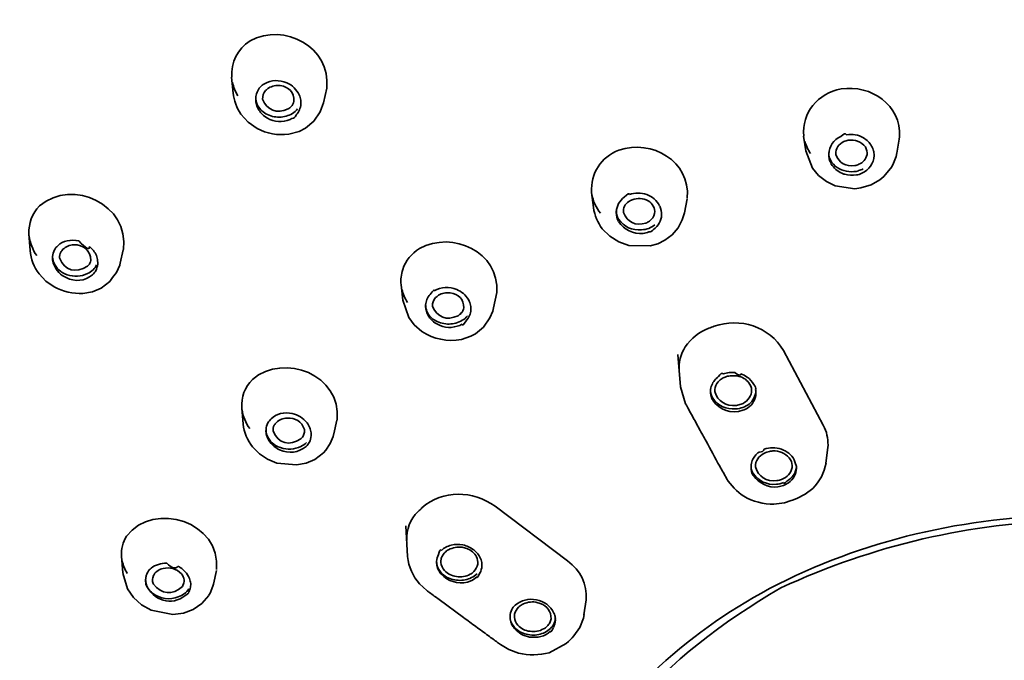
# Model space of a CAD drawing. Units: inches. Extents: x 35 to 178, y 58 to 262.
# Drawn here: x 75 to 86, y 220 to 227 of the extents above; entities that cross this region are included whole.
import ezdxf

# ---------------------------------------------------------------- set-up
doc = ezdxf.new("R2010")
doc.units = ezdxf.units.IN
doc.header["$MEASUREMENT"] = 0
doc.layers.add('Layer 1', color=7, linetype='Continuous')

# ---------------------------------------------------------------- blocks, each defined once
blk = doc.blocks.new('block 2')
at = {"layer": 'Layer 1', "color": 7, "lineweight": 35, "true_color": 0xffffff}
for points in [[(77.364, 225.984), (77.379, 225.817)], [(78.367, 225.87), (78.332, 225.713)], [(78.364, 225.852), (78.368, 225.87)], [(78.298, 225.619), (78.313, 225.657)], [(78.313, 225.657), (78.332, 225.713)], [(77.462, 225.593), (77.538, 225.51)], [(78.143, 225.446), (78.23, 225.52)], [(78.23, 225.52), (78.298, 225.619)], [(77.538, 225.51), (77.632, 225.443)], [(78.075, 225.413), (78.143, 225.446)], [(77.967, 225.382), (78.075, 225.413)], [(83.399, 225.362), (83.422, 225.207)], [(84.41, 225.352), (84.383, 225.184)], [(84.408, 225.334), (84.41, 225.352)], [(83.421, 225.207), (83.492, 225.024)], [(84.347, 225.078), (84.374, 225.146)], [(84.374, 225.146), (84.383, 225.187)], [(83.492, 225.024), (83.557, 224.948)], [(84.244, 224.938), (84.329, 225.04)], [(84.329, 225.04), (84.347, 225.078)], [(83.557, 224.948), (83.639, 224.885)], [(84.11, 224.849), (84.201, 224.9)], [(84.201, 224.9), (84.244, 224.938)], [(83.639, 224.885), (83.733, 224.839)], [(83.733, 224.839), (83.94, 224.808)], [(83.94, 224.808), (84.001, 224.816)], [(84.001, 224.816), (84.11, 224.849)], [(81.161, 224.768), (81.181, 224.608)], [(82.169, 224.702), (82.141, 224.554)], [(82.169, 224.702), (82.165, 224.681)], [(82.119, 224.478), (82.141, 224.554)], [(81.275, 224.384), (81.353, 224.308)], [(82.013, 224.321), (82.075, 224.394)], [(82.075, 224.394), (82.119, 224.478)], [(75.225, 224.331), (75.237, 224.156)], [(81.353, 224.308), (81.448, 224.247)], [(81.936, 224.265), (82.013, 224.321)], [(81.448, 224.247), (81.555, 224.209)], [(81.555, 224.209), (81.779, 224.204)], [(81.779, 224.204), (81.859, 224.227)], [(81.859, 224.227), (81.936, 224.265)], [(76.221, 224.161), (76.188, 224.021)], [(76.149, 223.924), (76.183, 224.001)], [(76.183, 224.001), (76.189, 224.024)], [(75.332, 223.909), (75.404, 223.833)], [(76.078, 223.828), (76.109, 223.869)], [(76.109, 223.869), (76.149, 223.924)], [(75.404, 223.833), (75.491, 223.772)], [(75.896, 223.721), (75.987, 223.759)], [(75.987, 223.759), (76.078, 223.828)], [(79.152, 223.795), (79.169, 223.63)], [(75.796, 223.703), (75.896, 223.721)], [(80.161, 223.711), (80.128, 223.549)], [(80.161, 223.711), (80.157, 223.693)], [(79.169, 223.63), (79.232, 223.447)], [(79.862, 223.637), (79.87, 223.62)], [(80.12, 223.516), (80.128, 223.551)], [(79.232, 223.447), (79.289, 223.371)], [(80.02, 223.345), (80.089, 223.444)], [(80.089, 223.444), (80.12, 223.516)], [(79.289, 223.371), (79.371, 223.3)], [(79.936, 223.277), (80.02, 223.345)], [(79.788, 223.216), (79.888, 223.251)], [(79.888, 223.251), (79.936, 223.277)], [(82.07, 223.058), (82.099, 222.718)], [(83.605, 222.312), (83.186, 223.102)], [(82.099, 222.718), (82.154, 222.538)], [(77.471, 222.494), (77.485, 222.324)], [(78.474, 222.365), (78.443, 222.22)], [(78.475, 222.365), (78.471, 222.35)], [(78.436, 222.192), (78.443, 222.223)], [(78.357, 222.047), (78.405, 222.119)], [(78.405, 222.119), (78.436, 222.192)], [(77.586, 222.083), (77.658, 222.009)], [(77.658, 222.009), (77.744, 221.954)], [(78.241, 221.951), (78.332, 222.019)], [(78.332, 222.019), (78.357, 222.047)], [(82.883, 221.984), (82.886, 221.989)], [(83.634, 221.913), (83.654, 222.075)], [(77.744, 221.954), (77.842, 221.913)], [(77.842, 221.913), (78.049, 221.893)], [(78.049, 221.893), (78.15, 221.913)], [(78.15, 221.913), (78.241, 221.951)], [(83.326, 221.537), (83.416, 221.583)], [(83.416, 221.583), (83.495, 221.644)], [(83.086, 221.478), (83.197, 221.494)], [(83.197, 221.494), (83.268, 221.517)], [(80.909, 220.879), (80.143, 221.456)], [(79.201, 221.25), (79.22, 220.925)], [(76.202, 220.93), (76.216, 220.755)], [(76.216, 220.752), (76.267, 220.584)], [(77.205, 220.78), (77.172, 220.635)], [(76.86, 220.648), (76.845, 220.61)], [(79.346, 220.638), (79.424, 220.567)], [(76.267, 220.584), (76.33, 220.493)], [(77.124, 220.518), (77.136, 220.539)], [(77.136, 220.539), (77.167, 220.612)], [(77.167, 220.612), (77.173, 220.635)], [(76.33, 220.493), (76.415, 220.417)], [(76.96, 220.368), (77.051, 220.429)], [(77.051, 220.429), (77.075, 220.457)], [(77.075, 220.457), (77.124, 220.516)], [(79.812, 220.282), (79.553, 220.473)], [(81.081, 220.31), (81.105, 220.47)], [(76.415, 220.417), (76.517, 220.361)], [(76.517, 220.361), (76.743, 220.315)], [(76.743, 220.315), (76.856, 220.33)], [(76.856, 220.33), (76.96, 220.368)], [(81.037, 220.176), (81.075, 220.275)], [(81.075, 220.275), (81.082, 220.315)], [(80.975, 220.089), (81.037, 220.176)], [(80.895, 220.01), (80.917, 220.031)], [(80.957, 220.069), (80.917, 220.031)], [(80.957, 220.069), (80.975, 220.089)], [(80.199, 219.998), (80.288, 219.944)], [(80.288, 219.944), (80.392, 219.906)], [(80.715, 219.911), (80.895, 220.01)]]:
    blk.add_lwpolyline(points, dxfattribs=at)
blk.add_open_spline([(86.266, 235.769), (82.109, 235.632), (77.862, 234.802), (74.314, 232.505), (70.796, 230.227), (67.841, 226.939), (67.038, 222.705), (66.897, 221.962), (66.854, 221.22), (66.816, 220.467)], degree=3, knots=[0, 0, 0, 0, 1, 1, 1, 2, 2, 2, 3, 3, 3, 3], dxfattribs=at)
for points in [[(77.558, 226.368), (77.922, 226.564), (78.411, 226.303), (78.368, 225.87)], [(77.365, 225.984), (77.357, 226.144), (77.425, 226.28), (77.558, 226.368)], [(77.71, 225.916), (77.784, 225.956), (77.867, 225.959), (77.946, 225.926)], [(77.43, 225.789), (77.403, 225.833), (77.384, 225.881), (77.373, 225.931)], [(77.618, 225.763), (77.621, 225.807), (77.638, 225.847), (77.666, 225.88)], [(77.666, 225.88), (77.679, 225.894), (77.694, 225.906), (77.71, 225.916)], [(77.691, 225.753), (77.689, 225.787), (77.7, 225.819), (77.723, 225.845)], [(77.723, 225.845), (77.733, 225.854), (77.743, 225.862), (77.754, 225.87)], [(77.754, 225.87), (77.792, 225.892), (77.835, 225.901), (77.877, 225.896)], [(77.877, 225.896), (77.971, 225.882), (78.024, 225.824), (78.022, 225.73)], [(77.946, 225.926), (78.004, 225.899), (78.05, 225.854), (78.077, 225.797)], [(83.4, 225.362), (83.377, 225.613), (83.55, 225.813), (83.794, 225.86)], [(83.794, 225.86), (84.111, 225.909), (84.431, 225.692), (84.41, 225.352)], [(77.379, 225.819), (77.388, 225.738), (77.417, 225.661), (77.462, 225.593)], [(77.619, 225.776), (77.618, 225.749), (77.623, 225.722), (77.634, 225.697)], [(77.618, 225.763), (77.618, 225.761), (77.62, 225.721), (77.62, 225.721)], [(77.961, 225.649), (77.839, 225.596), (77.74, 225.632), (77.691, 225.753)], [(78.022, 225.73), (78.017, 225.71), (78.007, 225.691), (77.993, 225.675)], [(78.077, 225.797), (78.086, 225.779), (78.091, 225.76), (78.093, 225.741)], [(78.095, 225.7), (78.095, 225.704), (78.093, 225.739), (78.093, 225.74)], [(77.637, 225.664), (77.629, 225.682), (77.623, 225.701), (77.62, 225.72)], [(77.634, 225.697), (77.653, 225.656), (77.685, 225.621), (77.725, 225.598)], [(77.714, 225.57), (77.681, 225.595), (77.655, 225.627), (77.637, 225.664)], [(77.993, 225.675), (77.983, 225.666), (77.972, 225.657), (77.961, 225.649)], [(78.059, 225.649), (78.044, 225.631), (78.026, 225.615), (78.007, 225.601)], [(78.095, 225.7), (78.091, 225.657), (78.075, 225.618), (78.046, 225.586)], [(77.95, 225.527), (77.868, 225.503), (77.784, 225.519), (77.714, 225.57)], [(77.725, 225.598), (77.769, 225.574), (77.818, 225.562), (77.867, 225.563)], [(77.867, 225.563), (77.892, 225.563), (77.915, 225.567), (77.938, 225.573)], [(77.938, 225.573), (77.962, 225.58), (77.984, 225.589), (78.007, 225.601)], [(77.993, 225.545), (77.98, 225.537), (77.965, 225.531), (77.95, 225.527)], [(78.003, 225.55), (78, 225.548), (77.997, 225.547), (77.993, 225.545)], [(78.003, 225.55), (78.022, 225.55), (78.037, 225.562), (78.046, 225.586)], [(77.632, 225.443), (77.736, 225.389), (77.851, 225.368), (77.967, 225.382)], [(81.45, 225.215), (81.798, 225.333), (82.205, 225.099), (82.171, 224.709)], [(83.472, 225.179), (83.445, 225.22), (83.424, 225.264), (83.411, 225.311)], [(83.663, 225.172), (83.669, 225.256), (83.715, 225.322), (83.792, 225.36)], [(83.851, 225.377), (83.842, 225.396), (83.822, 225.39), (83.792, 225.359)], [(83.824, 225.306), (83.839, 225.311), (83.853, 225.315), (83.867, 225.319)], [(83.851, 225.377), (83.914, 225.387), (83.976, 225.376), (84.032, 225.344)], [(83.867, 225.319), (83.939, 225.33), (84.005, 225.305), (84.05, 225.248)], [(84.032, 225.344), (84.066, 225.323), (84.095, 225.293), (84.116, 225.258)], [(81.162, 224.768), (81.15, 224.972), (81.259, 225.139), (81.45, 225.215)], [(83.738, 225.169), (83.736, 225.232), (83.767, 225.281), (83.824, 225.306)], [(84.05, 225.248), (84.066, 225.223), (84.072, 225.195), (84.068, 225.167)], [(84.116, 225.258), (84.126, 225.242), (84.133, 225.223), (84.137, 225.205)], [(84.143, 225.159), (84.143, 225.172), (84.137, 225.207), (84.137, 225.206)], [(83.663, 225.172), (83.662, 225.155), (83.667, 225.129), (83.669, 225.12)], [(83.663, 225.19), (83.664, 225.152), (83.675, 225.116), (83.696, 225.085)], [(83.691, 225.068), (83.681, 225.084), (83.674, 225.102), (83.669, 225.121)], [(83.939, 225.052), (83.844, 225.038), (83.771, 225.079), (83.738, 225.169)], [(84.068, 225.167), (84.057, 225.12), (84.026, 225.084), (83.981, 225.065)], [(84.143, 225.159), (84.137, 225.074), (84.091, 225.007), (84.013, 224.971)], [(83.802, 224.971), (83.756, 224.991), (83.717, 225.024), (83.691, 225.068)], [(83.696, 225.085), (83.741, 225.029), (83.804, 224.995), (83.877, 224.989)], [(83.981, 225.065), (83.968, 225.058), (83.954, 225.054), (83.939, 225.052)], [(84.028, 225.017), (84.012, 225.008), (83.996, 225.002), (83.979, 224.999)], [(75.338, 224.628), (75.691, 224.922), (76.285, 224.637), (76.223, 224.166)], [(83.832, 224.961), (83.822, 224.962), (83.812, 224.965), (83.802, 224.971)], [(83.955, 224.953), (83.914, 224.946), (83.872, 224.948), (83.832, 224.961)], [(83.877, 224.989), (83.911, 224.985), (83.945, 224.987), (83.979, 224.997)], [(83.955, 224.953), (83.975, 224.953), (83.995, 224.959), (84.013, 224.971)], [(81.255, 224.549), (81.208, 224.608), (81.176, 224.678), (81.164, 224.752)], [(81.422, 224.565), (81.427, 224.627), (81.456, 224.681), (81.507, 224.717)], [(81.56, 224.745), (81.56, 224.765), (81.542, 224.756), (81.507, 224.717)], [(81.553, 224.671), (81.565, 224.681), (81.578, 224.688), (81.591, 224.692)], [(81.56, 224.745), (81.62, 224.767), (81.683, 224.767), (81.743, 224.745)], [(81.591, 224.692), (81.647, 224.712), (81.705, 224.708), (81.757, 224.679)], [(81.743, 224.745), (81.802, 224.724), (81.85, 224.683), (81.879, 224.628)], [(75.226, 224.331), (75.22, 224.443), (75.26, 224.547), (75.338, 224.628)], [(81.181, 224.608), (81.194, 224.526), (81.226, 224.45), (81.275, 224.384)], [(81.497, 224.557), (81.494, 224.604), (81.514, 224.645), (81.553, 224.671)], [(81.757, 224.679), (81.807, 224.651), (81.832, 224.604), (81.827, 224.547)], [(81.901, 224.531), (81.903, 224.56), (81.893, 224.6), (81.881, 224.622)], [(81.423, 224.575), (81.422, 224.544), (81.43, 224.513), (81.446, 224.486)], [(81.427, 224.519), (81.423, 224.534), (81.422, 224.549), (81.422, 224.565)], [(81.427, 224.519), (81.427, 224.499), (81.433, 224.481), (81.447, 224.464)], [(81.446, 224.486), (81.503, 224.405), (81.591, 224.365), (81.69, 224.374)], [(81.734, 224.445), (81.624, 224.413), (81.538, 224.452), (81.497, 224.557)], [(81.827, 224.547), (81.82, 224.513), (81.801, 224.484), (81.771, 224.466)], [(81.901, 224.531), (81.897, 224.469), (81.867, 224.415), (81.816, 224.377)], [(81.706, 224.336), (81.598, 224.327), (81.505, 224.372), (81.447, 224.463)], [(81.69, 224.374), (81.716, 224.375), (81.741, 224.38), (81.766, 224.389)], [(81.771, 224.466), (81.76, 224.456), (81.747, 224.449), (81.734, 224.445)], [(81.764, 224.351), (81.784, 224.351), (81.801, 224.36), (81.816, 224.379)], [(81.83, 224.425), (81.81, 224.411), (81.788, 224.399), (81.766, 224.389)], [(75.308, 224.102), (75.265, 224.164), (75.237, 224.236), (75.227, 224.311)], [(79.345, 224.176), (79.699, 224.369), (80.189, 224.142), (80.161, 223.711)], [(81.764, 224.351), (81.746, 224.343), (81.726, 224.338), (81.706, 224.336)], [(75.496, 224.163), (75.505, 224.179), (75.516, 224.193), (75.529, 224.206)], [(75.529, 224.206), (75.557, 224.233), (75.591, 224.25), (75.629, 224.257)], [(75.562, 224.138), (75.568, 224.149), (75.576, 224.159), (75.585, 224.168)], [(75.585, 224.168), (75.616, 224.196), (75.655, 224.213), (75.697, 224.217)], [(75.629, 224.257), (75.669, 224.267), (75.711, 224.267), (75.751, 224.257)], [(75.697, 224.217), (75.807, 224.216), (75.875, 224.157), (75.879, 224.049)], [(75.865, 224.199), (75.865, 224.156), (75.827, 224.175), (75.752, 224.256)], [(75.865, 224.199), (75.896, 224.173), (75.921, 224.14), (75.937, 224.102)], [(79.169, 223.955), (79.2, 224.048), (79.261, 224.124), (79.345, 224.176)], [(75.237, 224.156), (75.246, 224.066), (75.279, 223.982), (75.332, 223.909)], [(75.476, 224.1), (75.475, 224.078), (75.477, 224.057), (75.485, 224.036)], [(75.476, 224.054), (75.475, 224.067), (75.475, 224.079), (75.476, 224.092)], [(75.476, 224.092), (75.478, 224.117), (75.485, 224.141), (75.496, 224.163)], [(75.548, 224.077), (75.547, 224.098), (75.552, 224.119), (75.562, 224.138)], [(75.845, 223.991), (75.716, 223.911), (75.608, 223.94), (75.548, 224.077)], [(75.937, 224.102), (75.943, 224.084), (75.948, 224.066), (75.95, 224.046)], [(75.491, 224.001), (75.483, 224.018), (75.479, 224.036), (75.476, 224.054)], [(75.485, 224.036), (75.51, 223.97), (75.562, 223.921), (75.63, 223.899)], [(75.617, 223.869), (75.56, 223.896), (75.516, 223.942), (75.491, 224.001)], [(75.868, 224.021), (75.863, 224.01), (75.855, 223.999), (75.845, 223.991)], [(75.879, 224.049), (75.877, 224.039), (75.873, 224.03), (75.868, 224.021)], [(75.94, 224.006), (75.931, 223.986), (75.918, 223.967), (75.902, 223.952)], [(75.951, 224.011), (75.948, 223.987), (75.941, 223.964), (75.93, 223.942)], [(75.95, 224.046), (75.951, 224.035), (75.952, 224.023), (75.951, 224.011)], [(75.898, 223.899), (75.814, 223.832), (75.714, 223.822), (75.617, 223.869)], [(75.63, 223.899), (75.701, 223.876), (75.776, 223.88), (75.843, 223.912)], [(75.843, 223.912), (75.866, 223.921), (75.885, 223.935), (75.902, 223.952)], [(75.93, 223.942), (75.921, 223.926), (75.91, 223.911), (75.898, 223.899)], [(79.152, 223.795), (79.147, 223.849), (79.153, 223.903), (79.169, 223.955)], [(75.491, 223.772), (75.585, 223.722), (75.689, 223.698), (75.796, 223.703)], [(79.501, 223.729), (79.576, 223.77), (79.659, 223.775), (79.739, 223.744)], [(79.219, 223.607), (79.193, 223.649), (79.173, 223.696), (79.161, 223.744)], [(79.411, 223.579), (79.413, 223.622), (79.429, 223.661), (79.458, 223.693)], [(79.501, 223.729), (79.508, 223.748), (79.493, 223.736), (79.458, 223.693)], [(79.484, 223.566), (79.482, 223.6), (79.493, 223.632), (79.516, 223.658)], [(79.516, 223.658), (79.526, 223.667), (79.536, 223.675), (79.547, 223.683)], [(79.547, 223.683), (79.584, 223.705), (79.627, 223.714), (79.67, 223.709)], [(79.67, 223.709), (79.761, 223.697), (79.813, 223.641), (79.814, 223.551)], [(79.739, 223.744), (79.791, 223.722), (79.833, 223.686), (79.862, 223.637)], [(79.411, 223.587), (79.41, 223.561), (79.415, 223.535), (79.425, 223.511)], [(79.411, 223.579), (79.41, 223.566), (79.41, 223.552), (79.413, 223.539)], [(79.753, 223.467), (79.632, 223.413), (79.535, 223.447), (79.484, 223.566)], [(79.814, 223.551), (79.81, 223.529), (79.8, 223.509), (79.784, 223.493)], [(79.87, 223.62), (79.878, 223.603), (79.884, 223.585), (79.886, 223.566)], [(79.888, 223.531), (79.887, 223.523), (79.885, 223.581), (79.887, 223.565)], [(79.43, 223.485), (79.422, 223.502), (79.415, 223.52), (79.412, 223.538)], [(79.425, 223.511), (79.445, 223.469), (79.477, 223.436), (79.517, 223.414)], [(79.508, 223.394), (79.474, 223.416), (79.447, 223.448), (79.43, 223.485)], [(79.784, 223.493), (79.775, 223.482), (79.765, 223.474), (79.753, 223.467)], [(79.852, 223.465), (79.836, 223.447), (79.818, 223.431), (79.798, 223.419)], [(79.888, 223.531), (79.886, 223.487), (79.869, 223.447), (79.84, 223.414)], [(82.455, 223.356), (82.729, 223.452), (83.036, 223.354), (83.186, 223.102)], [(79.743, 223.356), (79.662, 223.331), (79.578, 223.345), (79.508, 223.394)], [(79.517, 223.414), (79.561, 223.391), (79.61, 223.379), (79.659, 223.378)], [(79.659, 223.378), (79.683, 223.381), (79.707, 223.384), (79.73, 223.389)], [(79.73, 223.389), (79.754, 223.396), (79.777, 223.406), (79.798, 223.419)], [(79.797, 223.378), (79.78, 223.369), (79.761, 223.361), (79.743, 223.356)], [(79.797, 223.378), (79.796, 223.359), (79.811, 223.371), (79.84, 223.414)], [(82.397, 223.335), (82.417, 223.343), (82.436, 223.349), (82.455, 223.356)], [(79.371, 223.3), (79.496, 223.22), (79.641, 223.19), (79.788, 223.216)], [(82.15, 223.14), (82.211, 223.229), (82.296, 223.297), (82.397, 223.335)], [(82.086, 222.881), (82.079, 222.972), (82.102, 223.062), (82.15, 223.14)], [(77.583, 222.794), (77.92, 223.082), (78.527, 222.841), (78.476, 222.37)], [(82.43, 222.736), (82.444, 222.772), (82.468, 222.802), (82.5, 222.825)], [(82.553, 222.853), (82.539, 222.867), (82.521, 222.858), (82.5, 222.825)], [(82.572, 222.82), (82.556, 222.816), (82.541, 222.808), (82.528, 222.797)], [(82.553, 222.853), (82.572, 222.86), (82.592, 222.865), (82.613, 222.868)], [(82.623, 222.832), (82.605, 222.832), (82.588, 222.828), (82.572, 222.82)], [(82.613, 222.868), (82.634, 222.868), (82.655, 222.868), (82.676, 222.868)], [(82.719, 222.827), (82.688, 222.836), (82.655, 222.837), (82.623, 222.832)], [(82.737, 222.853), (82.737, 222.832), (82.716, 222.836), (82.676, 222.866)], [(82.832, 222.743), (82.806, 222.785), (82.767, 222.815), (82.719, 222.827)], [(82.737, 222.853), (82.76, 222.845), (82.782, 222.834), (82.802, 222.82)], [(82.802, 222.82), (82.832, 222.799), (82.856, 222.772), (82.874, 222.741)], [(77.471, 222.494), (77.463, 222.608), (77.503, 222.714), (77.583, 222.794)], [(82.416, 222.672), (82.416, 222.694), (82.421, 222.716), (82.43, 222.736)], [(82.496, 222.769), (82.477, 222.746), (82.465, 222.719), (82.462, 222.69)], [(82.528, 222.797), (82.516, 222.789), (82.505, 222.779), (82.496, 222.769)], [(82.85, 222.66), (82.853, 222.689), (82.847, 222.718), (82.832, 222.743)], [(82.892, 222.688), (82.898, 222.705), (82.892, 222.723), (82.874, 222.741)], [(82.416, 222.683), (82.415, 222.652), (82.424, 222.622), (82.44, 222.596)], [(82.421, 222.629), (82.417, 222.643), (82.415, 222.658), (82.416, 222.672)], [(82.421, 222.629), (82.421, 222.61), (82.427, 222.592), (82.441, 222.576)], [(82.462, 222.69), (82.461, 222.683), (82.461, 222.675), (82.462, 222.667)], [(82.462, 222.667), (82.494, 222.562), (82.577, 222.51), (82.69, 222.52)], [(82.74, 222.533), (82.797, 222.555), (82.837, 222.6), (82.85, 222.66)], [(82.896, 222.647), (82.891, 222.585), (82.861, 222.531), (82.81, 222.494)], [(82.896, 222.672), (82.891, 222.618), (82.866, 222.57), (82.824, 222.535)], [(82.892, 222.688), (82.895, 222.674), (82.896, 222.66), (82.896, 222.647)], [(82.186, 222.479), (82.176, 222.499), (82.165, 222.518), (82.154, 222.538)], [(82.44, 222.596), (82.497, 222.515), (82.584, 222.476), (82.683, 222.484)], [(82.758, 222.469), (82.631, 222.429), (82.517, 222.467), (82.44, 222.576)], [(82.69, 222.52), (82.706, 222.524), (82.723, 222.528), (82.74, 222.533)], [(82.824, 222.535), (82.803, 222.521), (82.782, 222.509), (82.759, 222.5)], [(77.556, 222.276), (77.512, 222.336), (77.483, 222.406), (77.473, 222.479)], [(77.78, 222.38), (77.808, 222.406), (77.842, 222.425), (77.88, 222.434)], [(77.88, 222.434), (77.921, 222.444), (77.963, 222.444), (78.004, 222.434)], [(78.004, 222.434), (78.065, 222.42), (78.12, 222.386), (78.16, 222.337)], [(82.226, 222.406), (82.213, 222.43), (82.199, 222.455), (82.186, 222.479)], [(82.298, 222.274), (82.274, 222.318), (82.25, 222.362), (82.226, 222.406)], [(82.683, 222.484), (82.709, 222.486), (82.734, 222.491), (82.759, 222.5)], [(82.81, 222.494), (82.794, 222.483), (82.777, 222.475), (82.758, 222.469)], [(77.485, 222.324), (77.496, 222.236), (77.53, 222.153), (77.586, 222.083)], [(77.727, 222.266), (77.729, 222.291), (77.736, 222.315), (77.747, 222.337)], [(77.747, 222.337), (77.756, 222.353), (77.767, 222.367), (77.78, 222.38)], [(77.801, 222.248), (77.799, 222.27), (77.803, 222.292), (77.814, 222.312)], [(77.814, 222.312), (77.82, 222.323), (77.828, 222.333), (77.837, 222.342)], [(77.837, 222.342), (77.868, 222.371), (77.907, 222.387), (77.949, 222.388)], [(77.949, 222.388), (78.038, 222.393), (78.104, 222.35), (78.132, 222.266)], [(78.16, 222.337), (78.172, 222.322), (78.182, 222.305), (78.189, 222.286)], [(83.605, 222.312), (83.609, 222.302), (83.614, 222.293), (83.62, 222.284)], [(77.727, 222.271), (77.726, 222.25), (77.729, 222.23), (77.735, 222.21)], [(77.728, 222.23), (77.727, 222.242), (77.726, 222.254), (77.727, 222.266)], [(77.742, 222.177), (77.736, 222.194), (77.73, 222.212), (77.728, 222.23)], [(77.735, 222.21), (77.761, 222.144), (77.812, 222.096), (77.881, 222.075)], [(78.096, 222.167), (77.97, 222.089), (77.862, 222.116), (77.801, 222.248)], [(78.13, 222.228), (78.127, 222.212), (78.12, 222.198), (78.111, 222.185)], [(78.132, 222.266), (78.133, 222.253), (78.133, 222.24), (78.13, 222.228)], [(78.203, 222.202), (78.202, 222.177), (78.195, 222.153), (78.183, 222.131)], [(78.189, 222.286), (78.196, 222.269), (78.201, 222.251), (78.203, 222.233)], [(78.203, 222.202), (78.203, 222.203), (78.203, 222.235), (78.203, 222.233)], [(82.37, 222.144), (82.346, 222.187), (82.322, 222.23), (82.298, 222.274)], [(83.62, 222.284), (83.649, 222.218), (83.66, 222.147), (83.655, 222.075)], [(77.87, 222.053), (77.814, 222.078), (77.769, 222.121), (77.742, 222.177)], [(78.095, 222.088), (78.117, 222.098), (78.136, 222.111), (78.153, 222.129)], [(78.096, 222.167), (78.098, 222.174), (78.103, 222.18), (78.111, 222.185)], [(78.183, 222.131), (78.174, 222.115), (78.163, 222.101), (78.15, 222.088)], [(82.513, 221.88), (82.466, 221.968), (82.417, 222.056), (82.37, 222.144)], [(78.15, 222.088), (78.068, 222.021), (77.968, 222.009), (77.87, 222.053)], [(77.881, 222.075), (77.952, 222.052), (78.027, 222.056), (78.095, 222.088)], [(82.886, 221.989), (82.898, 222.004), (82.912, 222.017), (82.928, 222.027)], [(83, 222.024), (82.941, 222.002), (82.902, 221.956), (82.89, 221.895)], [(82.981, 222.058), (82.979, 222.037), (82.961, 222.027), (82.928, 222.028)], [(82.981, 222.058), (83.041, 222.078), (83.104, 222.078), (83.164, 222.058)], [(83.051, 222.037), (83.033, 222.035), (83.016, 222.031), (83, 222.024)], [(83.1, 222.04), (83.083, 222.041), (83.067, 222.04), (83.05, 222.038)], [(83.26, 221.948), (83.222, 222.003), (83.166, 222.035), (83.1, 222.04)], [(83.164, 222.058), (83.222, 222.039), (83.27, 222.001), (83.3, 221.948)], [(82.844, 221.877), (82.844, 221.899), (82.849, 221.921), (82.857, 221.941)], [(82.845, 221.885), (82.844, 221.856), (82.852, 221.826), (82.867, 221.801)], [(82.857, 221.941), (82.864, 221.956), (82.872, 221.971), (82.883, 221.984)], [(82.89, 221.895), (82.889, 221.887), (82.889, 221.88), (82.89, 221.872)], [(83.278, 221.865), (83.281, 221.894), (83.275, 221.923), (83.26, 221.948)], [(83.32, 221.895), (83.32, 221.876), (83.313, 221.894), (83.3, 221.948)], [(83.32, 221.895), (83.322, 221.882), (83.323, 221.87), (83.323, 221.857)], [(83.495, 221.644), (83.57, 221.717), (83.618, 221.81), (83.635, 221.913)], [(82.586, 221.75), (82.562, 221.794), (82.538, 221.837), (82.513, 221.88)], [(82.848, 221.834), (82.845, 221.848), (82.844, 221.863), (82.844, 221.877)], [(82.848, 221.834), (82.848, 221.815), (82.855, 221.798), (82.868, 221.781)], [(82.867, 221.801), (82.925, 221.72), (83.012, 221.68), (83.111, 221.689)], [(83.128, 221.661), (83.022, 221.651), (82.929, 221.694), (82.869, 221.781)], [(82.89, 221.872), (82.922, 221.766), (83.005, 221.716), (83.117, 221.727)], [(83.167, 221.74), (83.225, 221.76), (83.265, 221.805), (83.278, 221.865)], [(83.323, 221.877), (83.318, 221.809), (83.281, 221.755), (83.221, 221.722)], [(83.323, 221.857), (83.32, 221.794), (83.29, 221.74), (83.238, 221.704)], [(82.586, 221.75), (82.631, 221.675), (82.693, 221.611), (82.767, 221.562)], [(83.111, 221.689), (83.137, 221.691), (83.162, 221.697), (83.187, 221.707)], [(83.117, 221.727), (83.135, 221.729), (83.152, 221.733), (83.167, 221.74)], [(83.186, 221.677), (83.167, 221.671), (83.148, 221.666), (83.128, 221.661)], [(83.238, 221.704), (83.222, 221.693), (83.205, 221.684), (83.186, 221.677)], [(83.187, 221.707), (83.187, 221.694), (83.198, 221.699), (83.221, 221.722)], [(79.372, 221.44), (79.594, 221.633), (79.91, 221.625), (80.143, 221.456)], [(76.254, 221.141), (76.551, 221.523), (77.252, 221.288), (77.206, 220.788)], [(82.767, 221.562), (82.865, 221.506), (82.974, 221.478), (83.086, 221.478)], [(83.291, 221.524), (83.284, 221.521), (83.276, 221.519), (83.268, 221.517)], [(83.326, 221.537), (83.314, 221.533), (83.303, 221.529), (83.291, 221.524)], [(79.211, 221.095), (79.207, 221.211), (79.249, 221.319), (79.331, 221.402)], [(79.331, 221.402), (79.345, 221.414), (79.359, 221.427), (79.372, 221.44)], [(83.038, 220.587), (84.019, 221.103), (85.122, 221.354), (86.228, 221.359)], [(86.23, 221.313), (85.14, 221.277), (84.149, 221.051), (83.157, 220.595)], [(76.203, 220.93), (76.198, 221.004), (76.215, 221.077), (76.254, 221.141)], [(79.68, 221.047), (79.721, 221.056), (79.763, 221.057), (79.804, 221.049)], [(79.527, 220.874), (79.528, 220.9), (79.535, 220.925), (79.547, 220.948)], [(79.58, 220.991), (79.567, 221.004), (79.556, 220.989), (79.547, 220.948)], [(79.58, 220.991), (79.592, 221.005), (79.608, 221.016), (79.625, 221.024)], [(79.615, 220.968), (79.603, 220.958), (79.594, 220.946), (79.588, 220.932)], [(79.653, 220.998), (79.638, 220.99), (79.626, 220.98), (79.615, 220.968)], [(79.625, 221.024), (79.643, 221.033), (79.661, 221.041), (79.68, 221.047)], [(79.796, 221.024), (79.747, 221.029), (79.697, 221.02), (79.653, 220.998)], [(79.845, 221.011), (79.829, 221.016), (79.813, 221.02), (79.796, 221.024)], [(79.804, 221.049), (79.845, 221.04), (79.885, 221.022), (79.918, 220.996)], [(79.948, 220.922), (79.925, 220.963), (79.889, 220.994), (79.845, 221.011)], [(79.918, 220.996), (79.934, 220.985), (79.949, 220.971), (79.961, 220.955)], [(79.961, 220.955), (79.973, 220.941), (79.982, 220.924), (79.99, 220.907)], [(76.263, 220.747), (76.238, 220.789), (76.22, 220.834), (76.21, 220.882)], [(76.515, 220.803), (76.562, 220.839), (76.619, 220.858), (76.679, 220.856)], [(76.801, 220.823), (76.772, 220.793), (76.731, 220.803), (76.679, 220.855)], [(79.22, 220.925), (79.232, 220.818), (79.275, 220.719), (79.346, 220.638)], [(79.527, 220.874), (79.526, 220.863), (79.527, 220.854), (79.528, 220.843)], [(79.527, 220.879), (79.527, 220.837), (79.54, 220.798), (79.566, 220.765)], [(79.543, 220.79), (79.535, 220.807), (79.53, 220.825), (79.528, 220.844)], [(79.574, 220.897), (79.572, 220.886), (79.571, 220.875), (79.572, 220.864)], [(79.572, 220.864), (79.575, 220.832), (79.588, 220.802), (79.609, 220.777)], [(79.588, 220.932), (79.581, 220.922), (79.577, 220.909), (79.574, 220.897)], [(79.918, 220.767), (79.94, 220.789), (79.955, 220.816), (79.96, 220.846)], [(79.96, 220.846), (79.963, 220.872), (79.959, 220.898), (79.948, 220.922)], [(79.99, 220.907), (79.998, 220.888), (80.002, 220.868), (80.004, 220.849)], [(80.004, 220.826), (80.005, 220.832), (80.005, 220.84), (80.004, 220.846)], [(80.909, 220.879), (81.044, 220.781), (81.113, 220.636), (81.105, 220.47)], [(76.461, 220.714), (76.464, 220.731), (76.471, 220.748), (76.48, 220.762)], [(76.48, 220.762), (76.489, 220.778), (76.501, 220.792), (76.515, 220.803)], [(76.546, 220.737), (76.569, 220.77), (76.603, 220.792), (76.642, 220.8)], [(76.642, 220.8), (76.712, 220.818), (76.782, 220.797), (76.834, 220.744)], [(76.801, 220.823), (76.855, 220.794), (76.897, 220.749), (76.92, 220.694)], [(76.834, 220.744), (76.849, 220.726), (76.859, 220.703), (76.862, 220.678)], [(79.573, 220.742), (79.561, 220.757), (79.551, 220.773), (79.543, 220.79)], [(79.566, 220.765), (79.581, 220.747), (79.597, 220.732), (79.616, 220.719)], [(79.853, 220.656), (79.747, 220.633), (79.648, 220.664), (79.573, 220.742)], [(79.609, 220.777), (79.643, 220.743), (79.688, 220.721), (79.736, 220.714)], [(79.88, 220.739), (79.894, 220.747), (79.907, 220.756), (79.918, 220.767)], [(79.894, 220.704), (79.917, 220.713), (79.937, 220.727), (79.953, 220.744)], [(79.951, 220.711), (79.951, 220.693), (79.962, 220.706), (79.984, 220.753)], [(80.004, 220.826), (80.003, 220.8), (79.996, 220.775), (79.984, 220.752)], [(76.461, 220.714), (76.462, 220.719), (76.455, 220.675), (76.456, 220.663)], [(76.457, 220.688), (76.455, 220.653), (76.464, 220.619), (76.484, 220.589)], [(76.469, 220.61), (76.462, 220.627), (76.457, 220.645), (76.457, 220.663)], [(76.53, 220.671), (76.529, 220.681), (76.53, 220.691), (76.533, 220.701)], [(76.539, 220.635), (76.534, 220.645), (76.53, 220.659), (76.53, 220.671)], [(76.533, 220.701), (76.535, 220.714), (76.54, 220.726), (76.546, 220.737)], [(76.862, 220.678), (76.863, 220.668), (76.862, 220.658), (76.86, 220.648)], [(76.92, 220.694), (76.927, 220.677), (76.931, 220.659), (76.932, 220.64)], [(76.928, 220.589), (76.932, 220.607), (76.933, 220.623), (76.932, 220.641)], [(79.616, 220.719), (79.658, 220.693), (79.705, 220.678), (79.754, 220.676)], [(79.736, 220.714), (79.786, 220.706), (79.836, 220.715), (79.88, 220.739)], [(79.754, 220.676), (79.777, 220.673), (79.805, 220.676), (79.829, 220.68)], [(79.829, 220.681), (79.852, 220.684), (79.874, 220.692), (79.894, 220.704)], [(79.951, 220.711), (79.924, 220.685), (79.89, 220.666), (79.853, 220.656)], [(76.908, 220.541), (76.758, 220.402), (76.576, 220.435), (76.469, 220.61)], [(76.484, 220.589), (76.51, 220.55), (76.547, 220.521), (76.591, 220.503)], [(76.845, 220.61), (76.738, 220.515), (76.626, 220.523), (76.539, 220.635)], [(76.591, 220.503), (76.685, 220.466), (76.783, 220.476), (76.865, 220.534)], [(76.865, 220.534), (76.884, 220.547), (76.9, 220.564), (76.911, 220.584)], [(76.928, 220.589), (76.924, 220.573), (76.917, 220.556), (76.908, 220.541)], [(79.453, 220.546), (79.444, 220.553), (79.433, 220.561), (79.424, 220.567)], [(79.553, 220.473), (79.519, 220.496), (79.486, 220.521), (79.453, 220.546)], [(83.157, 220.595), (81.897, 219.853), (81.044, 218.971), (80.631, 217.541)], [(81.805, 219.7), (82.176, 220.05), (82.588, 220.346), (83.038, 220.587)], [(80.354, 220.412), (80.418, 220.466), (80.497, 220.486), (80.579, 220.47)], [(80.572, 220.445), (80.522, 220.451), (80.472, 220.442), (80.428, 220.419)], [(80.62, 220.432), (80.604, 220.437), (80.588, 220.441), (80.572, 220.445)], [(80.579, 220.47), (80.662, 220.455), (80.728, 220.405), (80.765, 220.33)], [(80.735, 220.269), (80.735, 220.347), (80.693, 220.405), (80.62, 220.432)], [(80.301, 220.295), (80.302, 220.321), (80.309, 220.346), (80.321, 220.368)], [(80.321, 220.368), (80.33, 220.385), (80.341, 220.399), (80.354, 220.412)], [(80.39, 220.391), (80.37, 220.371), (80.356, 220.345), (80.349, 220.318)], [(80.428, 220.419), (80.414, 220.411), (80.402, 220.402), (80.39, 220.391)], [(80.765, 220.33), (80.772, 220.314), (80.777, 220.297), (80.779, 220.28)], [(79.941, 220.186), (79.898, 220.218), (79.855, 220.25), (79.812, 220.282)], [(80.301, 220.3), (80.301, 220.259), (80.315, 220.22), (80.341, 220.188)], [(80.301, 220.295), (80.301, 220.293), (80.304, 220.256), (80.303, 220.266)], [(80.318, 220.214), (80.311, 220.23), (80.306, 220.247), (80.303, 220.264)], [(80.349, 220.318), (80.347, 220.307), (80.347, 220.296), (80.347, 220.285)], [(80.347, 220.285), (80.35, 220.253), (80.363, 220.224), (80.384, 220.201)], [(80.693, 220.191), (80.704, 220.201), (80.713, 220.213), (80.72, 220.226)], [(80.72, 220.226), (80.728, 220.239), (80.733, 220.255), (80.735, 220.269)], [(80.781, 220.28), (80.78, 220.254), (80.772, 220.229), (80.759, 220.206)], [(80.78, 220.254), (80.779, 220.228), (80.772, 220.203), (80.759, 220.181)], [(80.78, 220.254), (80.78, 220.249), (80.777, 220.298), (80.779, 220.279)], [(80.07, 220.092), (80.028, 220.124), (79.984, 220.155), (79.941, 220.186)], [(80.349, 220.165), (80.336, 220.179), (80.326, 220.196), (80.318, 220.214)], [(80.341, 220.188), (80.354, 220.17), (80.372, 220.155), (80.391, 220.142)], [(80.507, 220.076), (80.445, 220.087), (80.39, 220.119), (80.349, 220.165)], [(80.384, 220.201), (80.418, 220.164), (80.463, 220.142), (80.512, 220.137)], [(80.391, 220.142), (80.41, 220.129), (80.432, 220.119), (80.456, 220.112)], [(80.512, 220.137), (80.562, 220.129), (80.611, 220.138), (80.655, 220.163)], [(80.604, 220.104), (80.627, 220.108), (80.648, 220.115), (80.669, 220.125)], [(80.727, 220.137), (80.699, 220.111), (80.665, 220.092), (80.628, 220.081)], [(80.655, 220.163), (80.668, 220.169), (80.682, 220.179), (80.693, 220.191)], [(80.669, 220.125), (80.691, 220.136), (80.711, 220.15), (80.728, 220.168)], [(80.727, 220.137), (80.727, 220.119), (80.738, 220.132), (80.759, 220.178)], [(80.759, 220.206), (80.751, 220.192), (80.74, 220.179), (80.728, 220.168)], [(80.122, 220.054), (80.105, 220.067), (80.088, 220.08), (80.07, 220.092)], [(80.144, 220.038), (80.137, 220.043), (80.13, 220.049), (80.122, 220.054)], [(80.159, 220.028), (80.154, 220.032), (80.149, 220.035), (80.144, 220.038)], [(80.199, 219.998), (80.186, 220.007), (80.172, 220.018), (80.159, 220.028)], [(80.456, 220.112), (80.504, 220.096), (80.555, 220.093), (80.604, 220.103)], [(80.628, 220.081), (80.588, 220.073), (80.547, 220.071), (80.507, 220.076)], [(80.392, 219.906), (80.499, 219.882), (80.609, 219.883), (80.715, 219.911)]]:
    blk.add_open_spline(points, degree=3, dxfattribs=at)

msp = doc.modelspace()

# ---------------------------------------------------------------- block references
at = {"layer": 'Layer 1'}
msp.add_blockref('block 2', (0, 0), dxfattribs=at)

doc.saveas('drawing.dxf')
